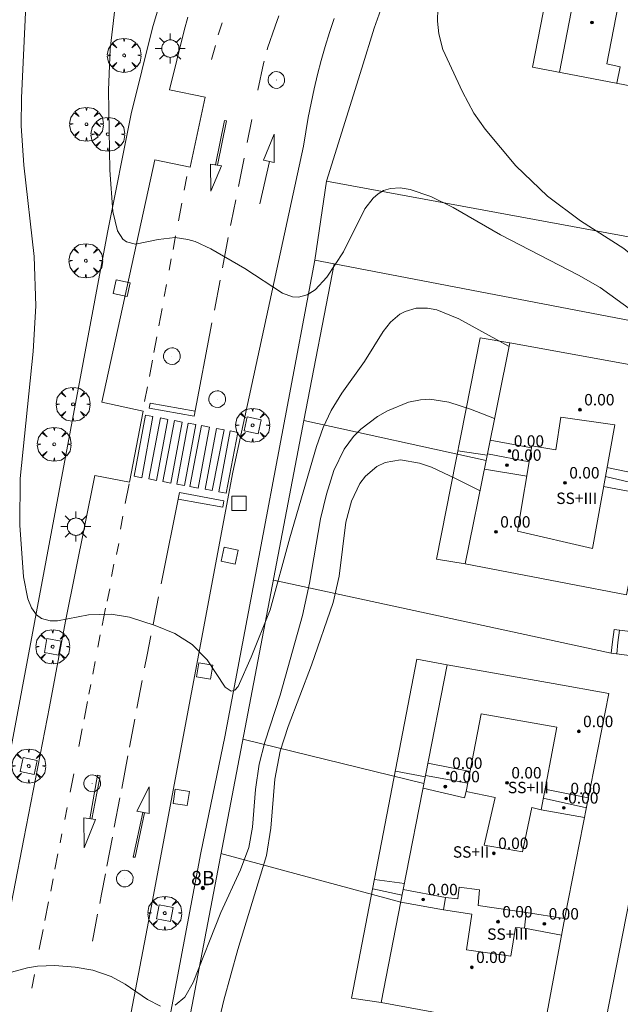
# Model space of a CAD drawing. Units: millimetres. Extents: x 424999 to 426000, y 4483499 to 4484001.
# Drawn here: x 425459 to 425501, y 4483720 to 4483789 of the extents above; entities that cross this region are included whole.
import ezdxf

# ---------------------------------------------------------------- set-up
doc = ezdxf.new("R2010")
doc.units = ezdxf.units.MM
doc.header["$MEASUREMENT"] = 0
doc.layers.get('0').update_dxf_attribs({"lineweight": 9})
for name, color, linetype, lineweight in [('1', 7, 'Continuous', 9), ('f012003p_num_plantas', 252, 'Continuous', 9), ('f022001p_portal', 7, 'Continuous', 9), ('f022001p_portal_texto', 7, 'Continuous', 9), ('f031026l_pinturavial', 253, 'Continuous', 9), ('f050002l_curvanivel_cgn', 23, 'Continuous', 9), ('f050002l_curvanivel_mae', 213, 'Continuous', 9), ('f050009p_puntocotaconstruccionelevada', 211, 'Continuous', 9), ('f061013p_arbol', 91, 'Continuous', 9), ('f070045l_muro_mur', 30, 'MURO2', 9), ('f070045l_muro_tap', 11, 'MURO2', 9), ('f070048l_alambrada', 7, 'ALAMBRADA_3', 9), ('f070056l_edificacion_els', 22, 'Continuous', 9), ('f070056l_edificacion_med', 221, 'Continuous', 9), ('f070056s_edificacion_edi', 240, 'Continuous', 9), ('f070058l_elementoconstruido_bordillo', 30, 'Continuous', 9), ('f071028l_acera_escalera', 11, 'Continuous', 9), ('f071028s_acera_escalera', 11, 'Continuous', 9), ('f081046p_alcorque', 34, 'Continuous', 9), ('f081055p_farola', 7, 'Continuous', 9), ('f081065p_registro_circular', 7, 'Continuous', 9)]:
    doc.layers.add(name, color=color, linetype=linetype, lineweight=lineweight)
doc.styles.get("Standard").update_dxf_attribs({"font": 'arial.ttf'})
doc.styles.add('Style-s7210005_h', font='txt')
doc.linetypes.add('ALAMBRADA_3', pattern='A,6.1e-05,[1,alambrada_3.shx,S=1,R=0,X=0,Y=0],-6.119413', length=6.119474)
doc.linetypes.add('MURO2', pattern='A,3.1e-05,[1,muro2.shx,S=1,R=0,X=0,Y=0],-3.058844', length=3.058875)

# ---------------------------------------------------------------- blocks, each defined once
blk = doc.blocks.new('punto_cota_construccion_elevada')
at = {"layer": 'f050009p_puntocotaconstruccionelevada'}
h = blk.add_hatch(color=256, dxfattribs=at)
h.dxf.hatch_style = 1
edge = h.paths.add_edge_path()
edge.add_arc((0, 0), 0.1, 0, 360)
blk.add_circle((0, 0), 0.1, dxfattribs=at)
blk = doc.blocks.new('arbol')
at = {"color": 0, "linetype": 'Continuous', "lineweight": 0, "flags": 128}
for points in [[(0.96, 0.012), (1.2, 0.036), (1.128, 0.468), (0.888, 0.804), (0.528, 0.528), (0.816, 0.876), (0.48, 1.104), (0.048, 1.176), (0.012, 0.96), (-0.048, 1.176), (-0.48, 1.104), (-0.816, 0.876), (-0.504, 0.528), (-0.864, 0.804), (-1.104, 0.468), (-1.188, 0.036), (-0.936, 0.012)], [(-0.936, 0.012), (-1.188, -0.048), (-1.104, -0.48), (-0.864, -0.804), (-0.504, -0.504), (-0.816, -0.876), (-0.48, -1.116)], [(-0.48, -1.116), (-0.048, -1.188), (0.012, -0.936), (0.048, -1.188), (0.48, -1.116), (0.816, -0.876), (0.528, -0.504), (0.888, -0.804), (1.128, -0.48), (1.2, -0.048), (0.96, 0.012)]]:
    blk.add_lwpolyline(points, dxfattribs=at)
at = {"color": 0, "linetype": 'Continuous', "lineweight": 0, "extrusion": (0, 0, -1)}
for start, end in [(180.0229, 7.59464), (7.22334, 180.0229)]:
    blk.add_arc((0, 0), 0.104, start, end, dxfattribs=at)
blk = doc.blocks.new('alcorque')
at = {"layer": 'f081046p_alcorque'}
blk.add_lwpolyline([(-0.5, -0.5), (0.5, -0.5), (0.5, 0.5), (-0.5, 0.5)], close=True, dxfattribs=at)
blk = doc.blocks.new('farola')
at = {"layer": '1'}
for points in [[(-0.75, 0.75, 0), (-0.42, 0.42, 0)], [(0, 1.05, 0), (0, 0.6, 0)], [(0.75, 0.75, 0), (0.43, 0.43, 0)], [(-1.05, 0, 0), (-0.59, 0, 0)], [(0.01, 0.61, 0), (0.09, 0.6, 0), (0.16, 0.58, 0), (0.24, 0.57, 0), (0.3, 0.52, 0), (0.37, 0.49, 0), (0.43, 0.43, 0), (0.48, 0.39, 0), (0.52, 0.31, 0), (0.57, 0.25, 0), (0.6, 0.18, 0), (0.61, 0.1, 0), (0.61, 0.03, 0), (0.61, -0.03, 0), (0.61, -0.11, 0), (0.6, -0.18, 0), (0.57, -0.26, 0), (0.52, -0.32, 0), (0.48, -0.39, 0), (0.43, -0.44, 0), (0.37, -0.5, 0), (0.3, -0.53, 0), (0.24, -0.57, 0), (0.16, -0.59, 0), (0.09, -0.6, 0), (0, -0.62, 0), (-0.06, -0.6, 0), (-0.14, -0.59, 0), (-0.21, -0.57, 0), (-0.27, -0.53, 0), (-0.35, -0.5, 0), (-0.41, -0.44, 0), (-0.45, -0.39, 0), (-0.5, -0.32, 0), (-0.54, -0.26, 0), (-0.57, -0.18, 0), (-0.59, -0.11, 0), (-0.59, -0.03, 0), (-0.59, 0.03, 0), (-0.59, 0.1, 0), (-0.57, 0.18, 0), (-0.54, 0.25, 0), (-0.5, 0.31, 0), (-0.45, 0.39, 0), (-0.41, 0.43, 0), (-0.35, 0.49, 0), (-0.27, 0.52, 0), (-0.21, 0.57, 0), (-0.14, 0.58, 0), (-0.06, 0.6, 0), (0.01, 0.61, 0)], [(1.05, 0, 0), (0.61, 0, 0)], [(-0.75, -0.74, 0), (-0.42, -0.41, 0)], [(0, -1.05, 0), (0, -0.62, 0)], [(0.75, -0.75, 0), (0.43, -0.44, 0)]]:
    blk.add_polyline3d(points, dxfattribs=at)
blk = doc.blocks.new('B129')
at = {"layer": 'f081065p_registro_circular'}
for points in [[(0, 0.591, 0), (0.102, 0.575, 0), (0.22, 0.543, 0), (0.331, 0.48, 0), (0.496, 0.307, 0), (0.575, 0.094, 0), (0.567, -0.134, 0), (0.528, -0.236, 0), (0.472, -0.346, 0), (0.291, -0.496, 0), (0.189, -0.559, 0), (0.071, -0.583, 0), (-0.142, -0.567, 0), (-0.26, -0.52, 0), (-0.354, -0.465, 0), (-0.512, -0.283, 0), (-0.559, -0.181, 0), (-0.583, -0.063, 0), (-0.583, 0.047, 0), (-0.559, 0.165, 0), (-0.52, 0.268, 0), (-0.449, 0.362, 0), (-0.276, 0.52, 0), (-0.157, 0.567, 0), (0, 0.591, 0)], [(0, 0.008, 0), (0, 0, 0), (0, 0.008, 0)]]:
    blk.add_polyline3d(points, dxfattribs=at)
blk = doc.blocks.new('portal_catastro')
at = {"layer": 'f022001p_portal'}
h = blk.add_hatch(color=256, dxfattribs=at)
h.dxf.hatch_style = 1
edge = h.paths.add_edge_path()
edge.add_arc((0, 0), 0.125, 0, 360)
blk.add_circle((0, 0), 0.125, dxfattribs=at)

msp = doc.modelspace()

# ---------------------------------------------------------------- linework, layer by layer
at = {"layer": 'f031026l_pinturavial'}
for p, q in [((425473.143, 4483787.915, 723.348), (425473.417, 4483788.756, 723.371)), ((425472.677, 4483786.186, 723.324), (425472.96, 4483787.166, 723.359)), ((425472.958, 4483778.816, 723.083), (425473.598, 4483781.926, 723.083)), ((425475.186, 4483780.376, 723.13), (425475.512, 4483781.986, 723.195)), ((425474.566, 4483777.316, 723.006), (425474.965, 4483779.289, 723.086)), ((425476.737, 4483779.059, 723.083), (425476.073, 4483776.081, 723.008)), ((425470.763, 4483777.054, 722.972), (425470.939, 4483777.996, 723.008)), ((425470.36, 4483774.9, 722.89), (425470.592, 4483776.139, 722.938)), ((425469.986, 4483772.897, 722.814), (425470.166, 4483773.861, 722.851)), ((425473.447, 4483771.621, 722.785), (425473.853, 4483773.74, 722.865)), ((425469.716, 4483771.454, 722.759), (425469.862, 4483772.236, 722.789)), ((425469.37, 4483769.609, 722.689), (425469.529, 4483770.456, 722.721)), ((425472.878, 4483768.645, 722.674), (425473.278, 4483770.738, 722.752)), ((425468.986, 4483767.552, 722.61), (425469.211, 4483768.759, 722.656)), ((425471.459, 4483761.224, 722.395), (425472.708, 4483767.753, 722.64)), ((425468.638, 4483765.695, 722.54), (425468.84, 4483766.775, 722.581)), ((425468.323, 4483764.009, 722.475), (425468.537, 4483765.153, 722.519)), ((425467.994, 4483762.251, 722.408), (425468.185, 4483763.274, 722.447)), ((425466.641, 4483755.105, 722.305), (425466.903, 4483756.48, 722.368)), ((425469.152, 4483749.482, 722.05), (425470.424, 4483755.876, 722.304)), ((425466.3, 4483753.322, 722.222), (425466.475, 4483754.235, 722.264)), ((425466.018, 4483751.552, 722.109), (425466.177, 4483752.307, 722.109)), ((425465.667, 4483750.006, 722.069), (425465.831, 4483750.868, 722.109)), ((425465.37, 4483748.288, 721.967), (425465.562, 4483749.141, 721.967)), ((425468.586, 4483746.635, 721.937), (425468.972, 4483748.573, 722.014)), ((425465.013, 4483746.585, 721.912), (425465.242, 4483747.783, 721.967)), ((425464.72, 4483745.05, 721.841), (425464.887, 4483745.926, 721.881)), ((425464.36, 4483743.164, 721.754), (425464.531, 4483744.062, 721.795)), ((425467.455, 4483740.788, 721.687), (425467.824, 4483742.724, 721.773)), ((425464.093, 4483741.77, 721.69), (425464.223, 4483742.449, 721.721)), ((425463.757, 4483740.009, 721.608), (425463.996, 4483741.262, 721.666)), ((425466.932, 4483738.045, 721.564), (425467.306, 4483740.011, 721.652)), ((425463.391, 4483738.094, 721.52), (425463.628, 4483739.335, 721.577)), ((425466.385, 4483735.173, 721.435), (425466.82, 4483737.456, 721.537)), ((425462.774, 4483734.915, 721.374), (425463.024, 4483736.19, 721.432)), ((425464.151, 4483733.046, 721.329), (425464.687, 4483736.087, 721.404)), ((425465.868, 4483732.464, 721.314), (425466.257, 4483734.503, 721.405)), ((425462.394, 4483732.982, 721.285), (425462.562, 4483733.834, 721.324)), ((425467.859, 4483733.491, 721.404), (425467.199, 4483730.366, 721.329)), ((425462.077, 4483731.363, 721.211), (425462.201, 4483731.996, 721.24)), ((425465.347, 4483729.729, 721.192), (425465.734, 4483731.759, 721.283)), ((425461.714, 4483729.515, 721.126), (425461.924, 4483730.586, 721.175)), ((425461.413, 4483727.978, 721.055), (425461.583, 4483728.846, 721.095)), ((425461.01, 4483725.921, 720.96), (425461.265, 4483727.223, 721.02)), ((425464.332, 4483724.467, 721.006), (425464.702, 4483726.374, 721.063)), ((425460.09, 4483721.186, 720.757), (425460.276, 4483722.147, 720.796))]:
    msp.add_line(p, q, dxfattribs=at)
for points in [[(425476.573, 4483786.871, 723.354), (425476.606, 4483786.99, 723.354), (425477.136, 4483788.529, 723.354), (425477.393, 4483789.241, 723.354)], [(425475.931, 4483784.052, 723.278), (425476.31, 4483785.924, 723.354), (425476.355, 4483786.086, 723.354)], [(425473.598, 4483781.926, 723.083), (425473.723, 4483781.903, 723.083), (425473.102, 4483778.791, 723.083)], [(425476.315, 4483779.145, 723.083), (425477.071, 4483780.964, 723.195), (425477.057, 4483778.992, 723.083), (425476.315, 4483779.145, 723.083)], [(425472.608, 4483778.876, 723.083), (425473.377, 4483778.743, 723.083), (425472.64, 4483776.99, 722.968), (425472.608, 4483778.876, 723.083)], [(425474.012, 4483774.573, 722.896), (425474.053, 4483774.786, 722.904), (425474.376, 4483776.381, 722.968)], [(425471.459, 4483761.224, 722.395), (425468.322, 4483761.794, 722.395), (425468.385, 4483762.14, 722.395), (425471.525, 4483761.569, 722.408)], [(425467.25, 4483757.021, 722.368), (425468.052, 4483761.3, 722.395), (425468.57, 4483761.203, 722.395), (425467.796, 4483756.921, 722.368), (425467.25, 4483757.021, 722.368)], [(425468.816, 4483756.734, 722.304), (425468.276, 4483756.833, 722.368), (425469.095, 4483761.105, 722.395), (425469.627, 4483761.006, 722.395), (425468.816, 4483756.734, 722.304)], [(425469.279, 4483756.649, 722.304), (425470.09, 4483760.919, 722.395), (425470.632, 4483760.818, 722.395), (425469.84, 4483756.546, 722.304), (425469.279, 4483756.649, 722.304)], [(425471.033, 4483760.743, 722.395), (425471.584, 4483760.64, 722.395), (425470.79, 4483756.372, 722.304), (425470.254, 4483756.47, 722.304), (425471.033, 4483760.743, 722.395)], [(425471.159, 4483756.305, 722.304), (425471.971, 4483760.568, 722.395), (425472.529, 4483760.464, 722.395), (425471.738, 4483756.198, 722.304), (425471.159, 4483756.305, 722.304)], [(425473.018, 4483760.372, 722.395), (425473.565, 4483760.27, 722.395), (425472.73, 4483756.017, 722.379), (425472.225, 4483756.109, 722.379), (425473.018, 4483760.372, 722.395)], [(425473.974, 4483760.194, 722.395), (425474.522, 4483760.092, 722.395), (425473.712, 4483755.837, 722.379), (425473.194, 4483755.932, 722.379), (425473.974, 4483760.194, 722.395)], [(425470.424, 4483755.876, 722.304), (425473.544, 4483755.304, 722.379), (425473.461, 4483754.852, 722.379), (425470.334, 4483755.426, 722.286)], [(425467.992, 4483743.608, 721.813), (425468.167, 4483744.528, 721.854), (425468.429, 4483745.844, 721.906)], [(425464.304, 4483733.023, 721.329), (425464.872, 4483736.039, 721.411), (425464.687, 4483736.087, 721.404)], [(425467.44, 4483733.573, 721.404), (425468.3, 4483735.28, 721.404), (425468.313, 4483733.402, 721.404), (425467.44, 4483733.573, 721.404)], [(425463.743, 4483733.106, 721.329), (425464.559, 4483732.986, 721.329), (425463.763, 4483731.014, 721.211), (425463.743, 4483733.106, 721.329)], [(425467.992, 4483733.465, 721.404), (425467.321, 4483730.345, 721.322), (425467.199, 4483730.366, 721.329)], [(425464.848, 4483727.124, 721.085), (425464.972, 4483727.762, 721.104), (425465.242, 4483729.18, 721.167)], [(425460.611, 4483723.888, 720.867), (425460.616, 4483723.914, 720.868), (425460.884, 4483725.282, 720.931)]]:
    msp.add_polyline3d(points, dxfattribs=at)
at = {"layer": 'f050002l_curvanivel_cgn'}
for points in [[(425466.03, 4483790.756, 723), (425465.577, 4483786.917, 723), (425465.459, 4483784.059, 723), (425465.561, 4483778.459, 723), (425465.768, 4483775.549, 723), (425466.083, 4483774.206, 723), (425466.455, 4483773.63, 723), (425466.717, 4483773.425, 723), (425467.342, 4483773.269, 723), (425468.938, 4483773.606, 723), (425470.128, 4483773.724, 723), (425471.016, 4483773.603, 723), (425471.531, 4483773.45, 723), (425472.629, 4483772.939, 723), (425475.005, 4483771.57, 723), (425477.649, 4483769.833, 723), (425478.34, 4483769.571, 723), (425478.778, 4483769.548, 723), (425479.37, 4483769.715, 723), (425479.938, 4483770.077, 723), (425480.76, 4483770.947, 723), (425481.913, 4483772.743, 723), (425483.417, 4483775.739, 723), (425483.992, 4483776.498, 723), (425484.339, 4483776.798, 723), (425484.722, 4483777.021, 723), (425485.225, 4483777.176, 723), (425485.89, 4483777.202, 723), (425486.598, 4483777.088, 723), (425488.049, 4483776.602, 723), (425489.609, 4483775.833, 723), (425492.925, 4483773.92, 723), (425498.385, 4483771.099, 723), (425499.9, 4483770.225, 723), (425502.185, 4483768.585, 723)], [(425459.664, 4483789.977, 722), (425459.366, 4483783.512, 722), (425459.343, 4483781.545, 722), (425459.527, 4483778.799, 722), (425460.25, 4483772.397, 722), (425460.373, 4483768.963, 722), (425460.186, 4483765.753, 722), (425459.278, 4483756.866, 722), (425459.25, 4483753.605, 722), (425459.504, 4483749.986, 722), (425459.813, 4483748.436, 722), (425460.071, 4483747.802, 722), (425460.416, 4483747.323, 722), (425460.77, 4483747.06, 722), (425461.386, 4483746.894, 722), (425461.884, 4483746.899, 722), (425464.055, 4483747.315, 722), (425465.64, 4483747.369, 722), (425466.925, 4483747.157, 722), (425468.725, 4483746.581, 722), (425470.115, 4483746.013, 722), (425471.33, 4483745.255, 722), (425472.366, 4483744.17, 722), (425473.645, 4483742.258, 722), (425474.065, 4483741.974, 722), (425474.312, 4483742.047, 722), (425474.533, 4483742.303, 722), (425475.461, 4483744.35, 722), (425476.794, 4483747.669, 722), (425478.168, 4483752.719, 722), (425480.029, 4483759.094, 722), (425480.504, 4483760.423, 722), (425481.062, 4483761.614, 722), (425481.801, 4483762.844, 722), (425483.396, 4483765.047, 722), (425484.707, 4483767.15, 722), (425485.217, 4483767.802, 722), (425485.877, 4483768.36, 722), (425486.253, 4483768.563, 722), (425487.017, 4483768.784, 722), (425487.794, 4483768.798, 722), (425488.466, 4483768.672, 722), (425490.001, 4483768.043, 722), (425493.52, 4483766.109, 722)], [(425488.534, 4483789.767, 724), (425488.514, 4483788.873, 724), (425488.596, 4483787.995, 724), (425488.872, 4483786.898, 724), (425490.246, 4483783.942, 724), (425491.057, 4483782.431, 724), (425491.847, 4483781.322, 724), (425493.99, 4483778.762, 724), (425496.199, 4483776.634, 724), (425498.513, 4483774.91, 724), (425501.548, 4483772.966, 724), (425507.371, 4483768.099, 724), (425510.035, 4483766.072, 724), (425511.531, 4483765.065, 724), (425517.059, 4483761.806, 724)], [(425470.13, 4483719.997, 721), (425470.804, 4483720.556, 721), (425471.391, 4483721.571, 721), (425473.335, 4483726.478, 721), (425474.717, 4483729.465, 721), (425475.28, 4483731.034, 721), (425475.546, 4483732.46, 721), (425475.747, 4483735.087, 721), (425476.026, 4483736.865, 721), (425476.422, 4483738.416, 721), (425477.48, 4483741.707, 721), (425479.045, 4483747.266, 721), (425479.542, 4483749.535, 721), (425480.317, 4483754.043, 721), (425480.727, 4483755.764, 721), (425481.256, 4483757.413, 721), (425481.98, 4483758.923, 721), (425482.624, 4483759.8, 721), (425483.135, 4483760.318, 721), (425484.294, 4483761.198, 721), (425484.996, 4483761.611, 721), (425486.478, 4483762.219, 721), (425487.311, 4483762.382, 721), (425487.967, 4483762.41, 721), (425489.308, 4483762.21, 721), (425490.814, 4483761.718, 721), (425492.501, 4483761.058, 721)], [(425458.324, 4483722.206, 721), (425459.798, 4483722.62, 721), (425460.501, 4483722.736, 721), (425461.715, 4483722.767, 721), (425463.12, 4483722.661, 721), (425464.361, 4483722.441, 721), (425465.641, 4483721.997, 721), (425466.64, 4483721.464, 721), (425468.184, 4483720.382, 721), (425469.102, 4483719.928, 721)]]:
    msp.add_polyline3d(points, dxfattribs=at)
at = {"layer": 'f050002l_curvanivel_mae'}
msp.add_polyline3d([(425469.724, 4483704.21, 720), (425473.542, 4483720.343, 720), (425474.515, 4483723.896, 720), (425476.524, 4483730.468, 720), (425476.84, 4483732.382, 720), (425477.112, 4483735.817, 720), (425477.497, 4483737.771, 720), (425478.044, 4483739.504, 720), (425479.682, 4483743.808, 720), (425481.209, 4483748.187, 720), (425481.612, 4483750.034, 720), (425482.097, 4483753.809, 720), (425482.488, 4483755.279, 720), (425483.077, 4483756.512, 720), (425483.464, 4483757.032, 720), (425484.261, 4483757.703, 720), (425484.844, 4483757.978, 720), (425485.912, 4483758.161, 720), (425487.253, 4483757.945, 720), (425488.082, 4483757.651, 720), (425489.775, 4483756.869, 720), (425491.483, 4483756.008, 720)], dxfattribs=at)
at = {"layer": 'f070045l_muro_mur'}
for points in [[(425480.72, 4483777.673, 722.63), (425508.988, 4483772.479, 722.63), (425509.939, 4483773.373, 722.63), (425518.234, 4483817.033, 722.63), (425515.645, 4483820.321, 723.99)], [(425542.704, 4483760.063, 723.547), (425541.155, 4483760.362, 723.525), (425514.065, 4483765.592, 723.136), (425513.611, 4483765.679, 723.13), (425508.904, 4483766.589, 723.06), (425481.257, 4483771.885, 722.65), (425479.907, 4483772.143, 722.63)], [(425503.245, 4483744.307, 722), (425504.569, 4483740.714, 722), (425499.137, 4483713.004, 722), (425495.784, 4483695.9, 722), (425494.024, 4483696.132, 721.653), (425488.48, 4483696.86, 720.56)]]:
    msp.add_polyline3d(points, dxfattribs=at)
at = {"layer": 'f070045l_muro_tap'}
for p, q in [((425479.154, 4483760.921, 722.306), (425491.91, 4483758.129, 723.98)), ((425500.659, 4483744.641, 722.72), (425477.01, 4483749.739, 721.973)), ((425487.559, 4483735.508, 80046.172), (425474.875, 4483738.605, 721.616)), ((425485.932, 4483727.198, 74694.203), (425473.342, 4483730.609, 721.354))]:
    msp.add_line(p, q, dxfattribs=at)
at = {"layer": 'f070048l_alambrada'}
for points in [[(425483.097, 4483668.326, 719.51), (425482.639, 4483668.354, 719.51), (425463.756, 4483669.545, 719.51), (425460.892, 4483673.167, 719.51), (425463.158, 4483684.587, 719.889), (425469.748, 4483719.165, 720.987), (425471.936, 4483730.654, 721.354), (425473.611, 4483738.788, 721.616), (425475.751, 4483750.125, 721.973), (425479.907, 4483772.143, 722.63), (425480.72, 4483777.673, 722.63), (425483.199, 4483785.579, 722.63), (425484.066, 4483788.394, 724.175), (425484.769, 4483790.356, 724.157)], [(425481.257, 4483771.885, 722.65), (425479.154, 4483760.921, 722.306), (425471.101, 4483718.924, 720.987)]]:
    msp.add_polyline3d(points, dxfattribs=at)
at = {"layer": 'f070056l_edificacion_els'}
for p, q in [((425489.94, 4483758.81, 728.8), (425491.983, 4483758.489, 728.8)), ((425487.654, 4483735.989, 727.718), (425485.558, 4483736.383, 727.718)), ((425484.097, 4483728.803, 727.718), (425486.19, 4483728.519, 727.718)), ((425486.031, 4483727.706, 727.718), (425483.97, 4483728.144, 727.718))]:
    msp.add_line(p, q, dxfattribs=at)
for points in [[(425493.571, 4483766.366, -7882.205), (425491.503, 4483766.722, -7882.205), (425488.442, 4483751.222, -7882.205), (425490.453, 4483750.9, -7882.205)], [(425489.188, 4483743.819, 727.905), (425487.07, 4483744.225, 727.905), (425482.492, 4483720.475, 727.865), (425484.556, 4483720.175, 727.862)]]:
    msp.add_polyline3d(points, dxfattribs=at)
at = {"layer": 'f070056l_edificacion_med'}
for p, q in [((425495.095, 4483759.017, 34062.719), (425492.194, 4483759.536, 34062.719)), ((425492.003, 4483758.585, 33170.543), (425494.93, 4483758.035, 33170.543)), ((425494.76, 4483757.019, 23070.002), (425491.789, 4483757.525, 23070.002)), ((425503.398, 4483756.999, 43746.184), (425500.378, 4483757.633, 43746.184)), ((425503.259, 4483756.304, 48313.918), (425500.263, 4483756.999, 48313.918)), ((425503.144, 4483755.726, 32410.861), (425500.138, 4483756.308, 32410.861)), ((425490.785, 4483736.351, 82557.164), (425487.839, 4483736.934, 82557.164)), ((425487.67, 4483736.074, 80046.172), (425490.629, 4483735.54, 80046.172)), ((425498.935, 4483733.813, 57086.035), (425495.912, 4483734.476, 57086.035)), ((425496.035, 4483735.116, 46240.094), (425499.07, 4483734.5, 46240.094)), ((425495.758, 4483733.679, 41137.434), (425498.802, 4483733.138, 41137.434)), ((425489.063, 4483727.525, 74694.203), (425486.108, 4483728.098, 74694.203)), ((425488.928, 4483726.678, 71836.18), (425485.932, 4483727.198, 71836.18)), ((425497.411, 4483726.073, 47389.496), (425494.724, 4483726.478, 47389.496)), ((425494.61, 4483725.374, 91694.68), (425497.196, 4483724.905, 91694.68))]:
    msp.add_line(p, q, dxfattribs=at)
for points in [[(425499.955, 4483800.772, 298338.5), (425498.544, 4483793.051, 298338.5), (425497.041, 4483785.298, 298338.5)], [(425504.144, 4483800.013, 723.66), (425503.902, 4483798.852, 723.837), (425502.908, 4483799.004, 723.852), (425500.366, 4483785.892, 724.075), (425501.305, 4483785.673, 724.094), (425501.061, 4483784.528, 724.177)], [(425497.145, 4483761.156, 724.544), (425500.917, 4483760.611, 723.869), (425499.354, 4483751.973, 724.169), (425494.113, 4483753.168, 724.18), (425495.12, 4483759.162, 724.21), (425496.786, 4483758.86, 724.258), (425497.145, 4483761.156, 724.544)], [(425491.566, 4483740.395, 722.752), (425496.869, 4483739.449, 722.861), (425495.758, 4483733.679, 722.903), (425495.112, 4483733.827, 722.903), (425494.464, 4483730.734, 723.137), (425491.777, 4483731.193, 723.245), (425492.539, 4483734.527, 723.49), (425490.515, 4483734.952, 723.383), (425491.566, 4483740.395, 722.752)], [(425487.495, 4483735.179, 1085122.25), (425490.405, 4483734.52, 1085122.25), (425490.515, 4483734.952, 1085122.25)], [(425491.454, 4483728.079, 723.232), (425490.034, 4483728.251, 723.239), (425489.927, 4483727.445, 723.065), (425489.063, 4483727.525, 723.194), (425488.928, 4483726.678, 723.313), (425490.915, 4483726.375, 723.187), (425490.527, 4483723.873, 723.165), (425493.636, 4483723.419, 722.885), (425493.967, 4483725.421, 722.949), (425494.61, 4483725.374, 722.869), (425494.724, 4483726.478, 723.01), (425491.357, 4483726.964, 723.208), (425491.454, 4483728.079, 723.232)]]:
    msp.add_polyline3d(points, dxfattribs=at)
at = {"layer": 'f070056s_edificacion_edi'}
for points in [[(425504.846, 4483799.886, 723.661), (425511.367, 4483798.705, 723.673), (425508.407, 4483783.122, 724.119), (425502.598, 4483784.234, 724.165), (425495.152, 4483785.659, 724.223), (425498.169, 4483801.095, 723.649)], [(425499.866, 4483765.224, 724.004), (425504.861, 4483764.317, 724.197), (425503.553, 4483757.771, 724.232), (425502.876, 4483754.389, 724.249), (425501.744, 4483748.728, 724.279), (425497.611, 4483749.523, 724.24), (425490.453, 4483750.9, 724.173), (425491.91, 4483758.129, 723.98), (425493.571, 4483766.366, 723.761)], [(425496.602, 4483742.506, 722.812), (425500.511, 4483741.814, 722.89), (425497.423, 4483726.138, 723.535), (425495.939, 4483718.098, 723.383), (425493.168, 4483718.603, 723.212), (425484.556, 4483720.175, 722.68), (425486.108, 4483728.098, 722.675), (425487.67, 4483736.074, 722.67), (425489.188, 4483743.819, 722.665)]]:
    msp.add_polyline3d(points, close=True, dxfattribs=at)
at = {"layer": 'f070058l_elementoconstruido_bordillo'}
for points in [[(425338.137, 4483676.19, 711.63), (425441.317, 4483670.179, 718.22), (425445.836, 4483673.69, 718.86), (425453.375, 4483710.007, 720.53), (425465.397, 4483774.089, 723.05), (425467.039, 4483782.398, 723.26), (425468.535, 4483788.409, 723.43), (425469.454, 4483791.499, 723.52), (425470.673, 4483794.79, 723.57), (425471.755, 4483797.267, 723.63), (425473.109, 4483799.955, 723.68), (425474.442, 4483802.35, 723.7), (425475.871, 4483804.674, 723.66), (425477.914, 4483807.606, 723.76), (425479.414, 4483809.515, 723.71), (425480.851, 4483811.194, 723.7), (425483.561, 4483814.044, 723.72), (425486.439, 4483816.839, 723.7), (425488.489, 4483818.607, 723.75), (425490.858, 4483820.465, 723.66), (425501.477, 4483827.913, 723.54), (425542.602, 4483855.937, 722.06)], [(425458.089, 4483724.175, 721.17), (425459.539, 4483731.631, 721.39), (425461.338, 4483740.881, 721.76), (425462.459, 4483746.883, 722.1), (425464.505, 4483757.084, 722.43), (425466.934, 4483756.604, 722.35), (425467.893, 4483761.57, 722.59), (425465.005, 4483762.218, 722.72), (425468.713, 4483779.162, 723.32), (425471.179, 4483778.653, 723.14), (425472.234, 4483783.549, 723.27), (425469.724, 4483784.079, 723.35), (425470.756, 4483788.225, 723.38), (425471.02, 4483789.148, 723.46)], [(425481.267, 4483789.061, 723.55), (425480.946, 4483788.09, 723.45), (425480.645, 4483787.113, 723.43), (425480.365, 4483786.129, 723.46), (425480.105, 4483785.141, 723.46), (425479.867, 4483784.146, 723.41), (425479.649, 4483783.148, 723.34), (425479.452, 4483782.145, 723.27), (425479.277, 4483781.138, 723.33), (425479.122, 4483780.127, 723.29), (425474.176, 4483757.312, 722.54), (425468.391, 4483726.464, 721.14), (425464.963, 4483708.646, 720.43), (425462.927, 4483697.929, 720.1), (425460.347, 4483684.954, 719.55), (425458.212, 4483673.094, 719.15)]]:
    msp.add_polyline3d(points, dxfattribs=at)
at = {"layer": 'f071028l_acera_escalera'}
for p, q in [((425501.245, 4483746.254, 127187.047), (425501.145, 4483745.374, 127187.047)), ((425501.145, 4483745.374, 722.609), (425501.057, 4483744.589, 722.609))]:
    msp.add_line(p, q, dxfattribs=at)
at = {"layer": 'f071028s_acera_escalera'}
msp.add_polyline3d([(425500.759, 4483745.424, 722.72), (425500.873, 4483746.302, 722.72), (425503.493, 4483745.964, 724.05), (425503.38, 4483745.086, 724.05), (425503.346, 4483745.09, 722), (425503.245, 4483744.307, 722), (425500.659, 4483744.641, 722.72)], close=True, dxfattribs=at)

# ---------------------------------------------------------------- block references
at = {"layer": 'f022001p_portal'}
msp.add_blockref('portal_catastro', (425472.072, 4483728.194), dxfattribs=at)
at = {"layer": 'f050009p_puntocotaconstruccionelevada'}
for p in [(425499.323, 4483788.79), (425498.481, 4483761.682), (425493.55, 4483758.785), (425493.368, 4483757.802), (425497.434, 4483756.565), (425492.598, 4483753.126), (425498.401, 4483739.159), (425489.233, 4483736.237), (425489.05, 4483735.297), (425493.377, 4483735.564), (425497.514, 4483734.464), (425497.358, 4483733.807), (425492.455, 4483730.626), (425487.505, 4483727.388), (425492.744, 4483725.835), (425495.992, 4483725.691), (425490.91, 4483722.648)]:
    msp.add_blockref('punto_cota_construccion_elevada', p, dxfattribs=at)
at = {"layer": 'f061013p_arbol'}
for p in [(425466.558, 4483786.485, 723.012), (425463.921, 4483781.669, 723.06), (425465.413, 4483780.957, 723.06), (425463.874, 4483772.109, 722.742), (425462.977, 4483762.058, 722.73), (425475.553, 4483760.593, -10.44), (425461.659, 4483759.255, 722.73), (425461.553, 4483745.085, -10.44), (425459.878, 4483736.734, -10.44), (425469.402, 4483726.437, -10.44)]:
    msp.add_blockref('arbol', p, dxfattribs=at)
at = {"layer": 'f081046p_alcorque'}
for p, rotation in [((425466.393, 4483770.188, 722.762), 347.9128061315), ((425475.553, 4483760.593, 722.604), 258.1798954120001), ((425473.948, 4483751.464, 722.133), 348.8070633148), ((425461.553, 4483745.085, 721.826), 349.3198929563), ((425472.205, 4483743.388, 721.841), 260.7174655596), ((425459.878, 4483736.734, 721.463), 168.268162328), ((425470.556, 4483734.54, 721.512), 171.528263341), ((425469.402, 4483726.437, 721.123), 349.5291697872)]:
    msp.add_blockref('alcorque', p, dxfattribs=dict(at, rotation=rotation))
msp.add_blockref('alcorque', (425474.611, 4483755.125, 722.54), dxfattribs=at)
at = {"layer": 'f081055p_farola'}
for p in [(425469.783, 4483786.964, 723.519), (425463.172, 4483753.493, 722.404)]:
    msp.add_blockref('farola', p, dxfattribs=at)
at = {"layer": 'f081065p_registro_circular'}
for p in [(425477.224, 4483784.76, 723.538), (425469.908, 4483765.428, 722.767), (425473.081, 4483762.42, 722.767), (425464.327, 4483735.523, 721.504), (425466.606, 4483728.851, 721.482)]:
    msp.add_blockref('B129', p, dxfattribs=at)

# ---------------------------------------------------------------- texts
at = {"layer": 'f012003p_num_plantas', "char_height": 0.8, "attachment_point": 5}
for s, insert, width in [('{\\fArial|b0|i0;SS+III}', (425498.258, 4483755.479), 4.8), ('{\\fArial|b0|i0;SS+III}', (425494.868, 4483735.233), 4.8), ('{\\fArial|b0|i0;SS+II}', (425490.854, 4483730.719), 4), ('{\\fArial|b0|i0;SS+III}', (425493.417, 4483724.971), 4.8)]:
    msp.add_mtext(s, dxfattribs=dict(at, insert=insert, width=width))
at = {"layer": 'f022001p_portal_texto', "insert": (425472.072, 4483728.394), "char_height": 1, "width": 2, "attachment_point": 8}
msp.add_mtext('{\\fTrebuchet MS|b0|i0;8B}', dxfattribs=at)
at = {"layer": 'f050009p_puntocotaconstruccionelevada', "style": 'Style-s7210005_h'}
for p in [(425498.781, 4483761.982), (425493.85, 4483759.085), (425493.668, 4483758.102), (425497.734, 4483756.865), (425492.898, 4483753.426), (425498.701, 4483739.459), (425489.533, 4483736.537), (425493.677, 4483735.864), (425489.35, 4483735.597), (425497.814, 4483734.764), (425497.658, 4483734.107), (425492.755, 4483730.926), (425487.805, 4483727.688), (425493.044, 4483726.135), (425496.292, 4483725.991), (425491.21, 4483722.948)]:
    msp.add_text('0.00', height=0.8, dxfattribs=at).set_placement(p)

doc.saveas('drawing.dxf')
